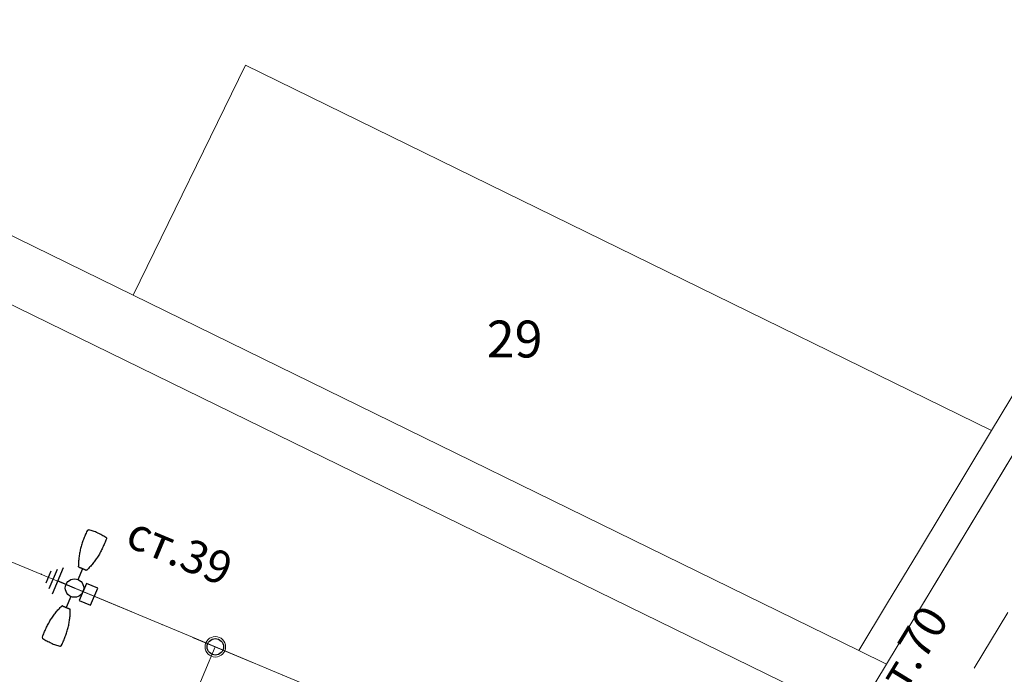
# Model space of a CAD drawing. Units: metres. Extents: x 431453 to 460707, y 4790657 to 4795960.
# Drawn here: x 445451 to 445547, y 4793350 to 4793414 of the extents above; entities that cross this region are included whole.
import ezdxf

# ---------------------------------------------------------------- set-up
doc = ezdxf.new("R2010")
doc.units = ezdxf.units.M
for name, pattern in [('CROSS2', [2, 1, -0.5, 0, -0.5]), ('DASHDOT2', [12.7, 6.35, -3.175, 0, -3.175]), ('DASHED', [0.75, 0.5, -0.25]), ('FILLED', [0])]:
    doc.linetypes.add(name, pattern=pattern)
for name, color, linetype, lineweight in [('20_AXIS_1_LONG_AXES', 10, 'CROSS2', 30), ('_DRENOV', 7, 'FILLED', 9), ('_tochki-2000_100m', 6, 'Continuous', 25), ('C-ROAD-LBS', 1, 'Continuous', 15), ('KADREG', 7, 'FILLED', 30)]:
    doc.layers.add(name, color=color, linetype=linetype, lineweight=lineweight)
doc.layers.add('E-SL-Street light', color=121, linetype='Continuous')
doc.layers.add('E-SL-TXT', color=7, linetype='Continuous')
doc.styles.add('STYLE007', font='COMPLEX', dxfattribs={"width": 1.8, "oblique": 10, "height": 1.8})
doc.styles.add('TXTX', font='KTXT.SHX', dxfattribs={"width": 0.8, "oblique": 9})

# ---------------------------------------------------------------- blocks, each defined once
blk = doc.blocks.new('circle')
at = {"color": 0}
blk.add_circle((0, 0), 0.5, dxfattribs=at)
blk = doc.blocks.new('lampa2ramena')
at = {"layer": 'E-SL-Street light', "color": 4}
for p, q in [((0.2464873139397241, 0.8650398151949048), (0.56484709441429, 1.982313886284828)), ((-2.479041945014615, 1.372185114771128), (-2.829978250258137, 0.1405847100540996)), ((-1.906200780184008, 1.604894074611366), (-2.465831392852124, -0.3591127218678594)), ((-1.333456087100785, 1.837563844397664), (-2.101745862164535, -0.8587260050699115)), ((0, 0), (-1.717600974603556, 0.489418919198215)), ((-0.2464874037541449, -0.8650401243939996), (-0.5648471841705032, -1.9823141945526))]:
    blk.add_line(p, q, dxfattribs=at)
at = {"layer": 'E-SL-Street light', "color": 4, "lineweight": 25}
for p, q in [((1.104072482325137, 0.5920593198388815), (0.6108084706938826, -1.139035888016224)), ((2.258135952812154, 0.2632166454568505), (1.104072482325137, 0.5920593198388815)), ((1.7648719411809, -1.467878562398255), (2.258135952812154, 0.2632166454568505)), ((0.6108084706938826, -1.139035888016224), (1.7648719411809, -1.467878562398255))]:
    blk.add_line(p, q, dxfattribs=at)
at = {"layer": 'E-SL-Street light', "color": 4}
blk.add_circle((-4.400499165058136e-08, -1.545995473861694e-07), 0.9, dxfattribs=at)
at = {"layer": 'E-SL-Street light', "color": 4, "lineweight": 25}
blk.add_ellipse((1.434472209948581, -0.4379096208140254), major_axis=(0.05292517141248428, 0.1857392715052684), ratio=0.4418015125395641, start_param=8.077314572751959e-08, end_param=6.283185387952732, dxfattribs=at)
at = {"layer": 'E-SL-Street light', "color": 4}
for points, knots in [([(0.5437987663899548, 5.693654589354992), (0.5543182852561586, 5.726182183250785), (0.5756938408012502, 5.754226091317832), (0.6329951218795031, 5.791664005257189), (0.6672349733416922, 5.79997920896858), (0.7012792612076737, 5.796535821631551)], [0, 0, 0, 0, 0.5, 0.5, 1, 1, 1, 1]), ([(1.58700915495865, 5.624800013378263), (1.442114868725184, 5.666086671873927), (1.295481790206395, 5.700977222062647), (1.073838124866597, 5.744090205989778), (0.9996772634331137, 5.756931294687092), (0.8507970300852321, 5.779344609938562), (0.7761353998212144, 5.788964552804828), (0.7012792612076737, 5.796535821631551)], [0, 0, 0, 0, 0.5000000000000002, 0.5000000000000002, 0.7500000000000001, 0.7500000000000001, 1, 1, 1, 1]), ([(0.5437987663899548, 5.693654589354992), (0.4961914375890046, 5.546447101980448), (0.4512694841832854, 5.398372427560389), (0.366707427368965, 5.10027377307415), (0.3270374415442348, 4.950466084294021), (0.2723886846797541, 4.724632478319108), (0.255013691552449, 4.64909347333014), (0.2223747782991268, 4.497732667252421), (0.2071363637805916, 4.422068589366972), (0.1789772923802957, 4.270721480250359), (0.1660507339984179, 4.195017768070102), (0.1427091843797825, 4.043448678217828), (0.1322929938323796, 3.967534091323614), (0.1049793209531344, 3.740312448702753), (0.09190183237660676, 3.589302734471858), (0.07473387895151973, 3.290174769237638), (0.07054641580907628, 3.14188748318702), (0.07090778124984354, 2.851075283251703), (0.07555411534849554, 2.708663704805076), (0.09382115409243852, 2.428582635708153), (0.1071729604736902, 2.291597604751587), (0.1250474485568702, 2.153053789399564)], [0, 0, 0, 0, 0.1249999999999999, 0.1249999999999999, 0.2499999999999998, 0.2499999999999998, 0.3124999999999998, 0.3124999999999998, 0.3749999999999998, 0.3749999999999998, 0.4374999999999997, 0.4374999999999997, 0.4999999999999997, 0.4999999999999997, 0.6249999999999998, 0.6249999999999998, 0.7499999999999999, 0.7499999999999999, 0.875, 0.875, 1, 1, 1, 1]), ([(2.509831361996476, 5.133446739055216), (2.47266612254316, 4.983131034299731), (2.432779240480158, 4.833587037399411), (2.347582167072687, 4.53592352475971), (2.302360814006533, 4.387780196964741), (2.229671296430752, 4.166771713644266), (2.204554950585589, 4.093230472877622), (2.152372186479624, 3.947039100341499), (2.12541686964687, 3.874673024751246), (2.04174756037537, 3.659786975942552), (1.982078573899344, 3.519304034300148), (1.854167037352454, 3.244281793944538), (1.786101236182731, 3.109708478674293), (1.678755699540488, 2.912021194584668), (1.642085256695282, 2.846808830276132), (1.56765508686658, 2.718741100281477), (1.529825013130903, 2.655771598219872), (1.414560444070958, 2.470317202620208), (1.33511373627698, 2.351018774323165), (1.171660104882903, 2.122135306708515), (1.087913271039724, 2.012484132312238), (0.9994721859693527, 1.903892303816974)], [0, 0, 0, 0, 0.1250000000000002, 0.1250000000000002, 0.2500000000000003, 0.2500000000000003, 0.3125000000000004, 0.3125000000000004, 0.3750000000000005, 0.3750000000000005, 0.5000000000000004, 0.5000000000000004, 0.6250000000000003, 0.6250000000000003, 0.6875000000000003, 0.6875000000000003, 0.7500000000000003, 0.7500000000000003, 0.8750000000000001, 0.8750000000000001, 1, 1, 1, 1]), ([(1.58700915495865, 5.624800013378263), (1.731920535909012, 5.58350848313421), (1.874937794113066, 5.535863496363163), (2.086041112081148, 5.455663437955081), (2.155842106847558, 5.427481322549284), (2.29418672673637, 5.36804767139256), (2.362653242831584, 5.336891467683017), (2.430230759549886, 5.303882645443082)], [0, 0, 0, 0, 0.5, 0.5, 0.75, 0.75, 1, 1, 1, 1]), ([(2.430230759549886, 5.303882645443082), (2.460977052222006, 5.28886435367167), (2.48572577239247, 5.26370420306921), (2.507427675358485, 5.217191563919187), (2.511881565384101, 5.200847764499485), (2.515166587021668, 5.166838442906737), (2.513934050453827, 5.150040159001946), (2.509831361996476, 5.133446739055216)], [0, 0, 0, 0, 0.4999999999999962, 0.4999999999999962, 0.7499999999999981, 0.7499999999999981, 1, 1, 1, 1]), ([(0.185252871888224, 2.082971724681556), (0.1687917158124037, 2.087680411525071), (0.154259818547871, 2.097370749339461), (0.1332689409027807, 2.122625416144729), (0.1270225045736879, 2.137745285406709), (0.1250474485568702, 2.153053789399564)], [0, 0, 0, 0, 0.5, 0.5, 1, 1, 1, 1]), ([(0.2084200533572584, 2.07633045502007), (0.2089331797324121, 2.076183022931218), (0.2094651630613953, 2.076031890697777), (0.2104773275787011, 2.075747629627585), (0.2109712106175721, 2.075610646978021), (0.2118664925801568, 2.075365752913058), (0.21227799996268, 2.075255141593516), (0.2129783912096173, 2.075071066617966), (0.2132704872055911, 2.074996973387897), (0.2136995123582892, 2.074894693680108), (0.2138297221972607, 2.074868782423437), (0.2138585021602921, 2.074871702119708)], [0, 0, 0, 0, 0.1916079836466841, 0.1916079836466841, 0.3829968645753818, 0.3829968645753818, 0.5778194109532678, 0.5778194109532678, 0.7813677553856628, 0.7813677553856628, 1, 1, 1, 1]), ([(0.2138585021602921, 2.074871702119708), (0.2147256541647948, 2.074959692545235), (0.2155928052961826, 2.075047682970762), (0.2174552346114069, 2.075236664153636), (0.2184505118639208, 2.075337653979659), (0.2204037440242246, 2.075535848736763), (0.2213617055094801, 2.075633050873876), (0.2223196401027963, 2.075730260461569)], [0, 0, 0, 0, 0.3074587001399995, 0.3074587001399995, 0.6603462223443223, 0.6603462223443223, 1, 1, 1, 1]), ([(0.2223196401027963, 2.075730260461569), (0.222398461017292, 2.07573825865984), (0.2227570217219181, 2.075666734948754), (0.2239741477533244, 2.075376523658633), (0.2248494965024292, 2.075153826735914), (0.2269357346231118, 2.074604127556086), (0.2281533209024929, 2.074276145547628), (0.2294806925929151, 2.073912610299885)], [0, 0, 0, 0, 0.339095504220888, 0.339095504220888, 0.678189762615846, 0.678189762615846, 1, 1, 1, 1]), ([(0.2294806925929151, 2.073912610299885), (0.2477078866795637, 2.068920613266528), (0.2645870741107501, 2.064344450831413), (0.2954705450683832, 2.05607898067683), (0.3095473913708702, 2.052367290481925), (0.3367179366177879, 2.045247191563249), (0.3497774027055129, 2.041847862303257), (0.3788221979048103, 2.034159783273935), (0.394845949311275, 2.029862796887755), (0.4130704145645723, 2.024890970438719)], [0, 0, 0, 0, 0.25, 0.25, 0.5, 0.5, 0.75, 0.75, 1, 1, 1, 1]), ([(0.4130704145645723, 2.024890970438719), (0.4334427563007921, 2.019333180040121), (0.4556375902029686, 2.01318228803575), (0.5025165083352476, 2.000039066188037), (0.526449995173607, 1.993260187096894), (0.5502901513245888, 1.986467096023262)], [0, 0, 0, 0, 0.5, 0.5, 1, 1, 1, 1]), ([(0.5502901513245888, 1.986467096023262), (0.5740283766645007, 1.979703039862216), (0.5975988115533255, 1.972946321591735), (0.6325485784327611, 1.962828995659947), (0.644253967620898, 1.95942306984216), (0.6664537039468996, 1.95292061008513), (0.6770281778881326, 1.949801247566938), (0.687110255821608, 1.946805465966463)], [0, 0, 0, 0, 0.5, 0.5, 0.75, 0.75, 1, 1, 1, 1]), ([(0.687110255821608, 1.946805465966463), (0.7051667452906258, 1.941440175287426), (0.7211392390890978, 1.936617700383067), (0.7498652306967415, 1.927845594473183), (0.7627079325029626, 1.923866489902139), (0.7894756314344704, 1.915618577040732), (0.8034536812338047, 1.911335407756269), (0.834061702073086, 1.902077421545982), (0.8508780304691754, 1.897052535787225), (0.869021002727095, 1.891680364497006)], [0, 0, 0, 0, 0.25, 0.25, 0.5, 0.5, 0.75, 0.75, 1, 1, 1, 1]), ([(0.869021002727095, 1.891680364497006), (0.8704085695790127, 1.891269504092634), (0.8716723749530502, 1.890889159403741), (0.8737432196503505, 1.890252479352057), (0.874578824499622, 1.889987361617386), (0.8756823572330177, 1.889617424458265), (0.8759921020246111, 1.889500155113637), (0.8760515707544982, 1.889454351738095)], [0, 0, 0, 0, 0.3394280386600094, 0.3394280386600094, 0.6788527377456148, 0.6788527377456148, 1, 1, 1, 1]), ([(0.8760515707544982, 1.889454351738095), (0.876300893665757, 1.889262322336435), (0.8765502202440985, 1.889070294797421), (0.8776685599586926, 1.888208959251642), (0.8785375768202357, 1.887539654038846), (0.8805346261942759, 1.886001546867192), (0.8816626622574404, 1.88513274397701), (0.8827906987862661, 1.884263942949474)], [0, 0, 0, 0, 0.1109917300401829, 0.1109917300401829, 0.4978425236972874, 0.4978425236972874, 1, 1, 1, 1]), ([(0.8827906987862661, 1.884263942949474), (0.882813538541086, 1.884246353060007), (0.8829370592720807, 1.884200003929436), (0.8833675878704526, 1.884056712500751), (0.8836811705841683, 1.883957609534264), (0.8844487271853723, 1.883722466416657), (0.8849110248847865, 1.883583758957684), (0.885899551329203, 1.883292087353766), (0.8864361065207049, 1.883135868236423), (0.8873757977271453, 1.882865658029914), (0.8877834160230123, 1.882749458774924), (0.8881812373874709, 1.882637048140168)], [0, 0, 0, 0, 0.2178128366911897, 0.2178128366911897, 0.4358979344181797, 0.4358979344181797, 0.6492553992295176, 0.6492553992295176, 0.8525597605928997, 0.8525597605928997, 1, 1, 1, 1]), ([(0.9994721859693527, 1.903892303816974), (0.9897149784374051, 1.891911977902055), (0.9764501279569231, 1.882401348091662), (0.9455960222985595, 1.872037149034441), (0.927873523440212, 1.87138516176492), (0.9113694681436755, 1.876069652847946)], [0, 0, 0, 0, 0.5, 0.5, 1, 1, 1, 1]), ([(-2.538947485736571, -5.125150628387928), (-2.501812922477257, -4.974958996288478), (-2.461939216998871, -4.825445856899023), (-2.376675781619269, -4.527547055855393), (-2.331425451149698, -4.379329449497163), (-2.258831659739371, -4.158609161153436), (-2.233781176968478, -4.085257234983146), (-2.181737143720966, -3.939425787888467), (-2.154805052850861, -3.867093745619059), (-2.098961229086854, -3.723635221831501), (-2.070043610816356, -3.652488055638969), (-2.009988809470087, -3.511380161158741), (-1.978826707869302, -3.44137698225677), (-1.882271694601513, -3.233885197900236), (-1.813789243518841, -3.098662757314742), (-1.670711150334682, -2.835412044078112), (-1.596108842117246, -2.707188998349011), (-1.442517339019105, -2.460244639776647), (-1.363505020737648, -2.341671034693718), (-1.200353394378908, -2.113284002989531), (-1.116803369950503, -2.003910500556231), (-1.028588309709448, -1.895596193149686)], [0, 0, 0, 0, 0.1249999999999999, 0.1249999999999999, 0.2499999999999998, 0.2499999999999998, 0.3124999999999998, 0.3124999999999998, 0.3749999999999998, 0.3749999999999998, 0.4374999999999997, 0.4374999999999997, 0.4999999999999997, 0.4999999999999997, 0.6249999999999998, 0.6249999999999998, 0.7499999999999999, 0.7499999999999999, 0.875, 0.875, 1, 1, 1, 1]), ([(-0.9404855918255635, -1.867773542180657), (-0.9569563359254971, -1.863098504021764), (-0.974413360178005, -1.863673811778426), (-1.005563098122366, -1.874071359634399), (-1.018840918608475, -1.88362792134285), (-1.028588309709448, -1.895596193149686)], [0, 0, 0, 0, 0.5, 0.5, 1, 1, 1, 1]), ([(-0.9172973602544516, -1.87434093747288), (-0.9167835906846449, -1.874486112035811), (-0.9162518462981097, -1.874638082459569), (-0.9152418684097938, -1.874930017627776), (-0.9147499597165734, -1.875073929317296), (-0.9138600598089397, -1.875337711535394), (-0.9134520549559966, -1.875460614450276), (-0.9127598316408694, -1.875673355534673), (-0.9124725520377979, -1.875764351338148), (-0.9120540519943461, -1.875903568230569), (-0.9119297406869009, -1.875950180925429), (-0.9119068225263618, -1.875967832282186)], [0, 0, 0, 0, 0.1916079836466841, 0.1916079836466841, 0.3829968645753818, 0.3829968645753818, 0.5778194109532678, 0.5778194109532678, 0.7813677553856628, 0.7813677553856628, 1, 1, 1, 1]), ([(-0.9119068225263618, -1.875967832282186), (-0.9112162878154777, -1.876499675214291), (-0.9105257539777085, -1.877031518146396), (-0.9090426545590162, -1.878173784352839), (-0.908250089851208, -1.878784207627177), (-0.9066946825478226, -1.879982166923583), (-0.9059318322688341, -1.880569702014327), (-0.905169008881785, -1.881157229654491)], [0, 0, 0, 0, 0.3074587001399995, 0.3074587001399995, 0.6603462223443223, 0.6603462223443223, 1, 1, 1, 1]), ([(-0.905169008881785, -1.881157229654491), (-0.9051062421058305, -1.881205572746694), (-0.9047638344345614, -1.881333785131574), (-0.9035765420994721, -1.881728696636856), (-0.9027152812341228, -1.882000834681094), (-0.9006526362500153, -1.882633333094418), (-0.8994450442260131, -1.882996389642358), (-0.8981254157843068, -1.883387099020183)], [0, 0, 0, 0, 0.339095504220888, 0.339095504220888, 0.678189762615846, 0.678189762615846, 1, 1, 1, 1]), ([(-0.8981254157843068, -1.883387099020183), (-0.8800045464886352, -1.888752239756286), (-0.8632484076661058, -1.893760238774121), (-0.8326467027654871, -1.903014558367431), (-0.8187276746029966, -1.90728010609746), (-0.7918849618290551, -1.915550723671913), (-0.7789951548329554, -1.919545466080308), (-0.7502603107132018, -1.928321309387684), (-0.7343782804673538, -1.933115662075579), (-0.7162703619687818, -1.938496505841613)], [0, 0, 0, 0, 0.25, 0.25, 0.5, 0.5, 0.75, 0.75, 1, 1, 1, 1]), ([(-0.7162703619687818, -1.938496505841613), (-0.696028302598279, -1.944511517882347), (-0.6739248542580754, -1.950983124785125), (-0.6271590568358079, -1.964523339644074), (-0.6032470795908011, -1.971377706155181), (-0.5794069244293496, -1.978170800954103)], [0, 0, 0, 0, 0.5, 0.5, 1, 1, 1, 1]), ([(-0.5794069244293496, -1.978170800954103), (-0.5556686950149015, -1.984934843145311), (-0.5320769231184386, -1.991616679355502), (-0.4970435475697741, -2.001440582796931), (-0.4853009704384021, -2.004715998657048), (-0.463008047780022, -2.010891424492002), (-0.4523775774869137, -2.013814269565046), (-0.4422306881169789, -2.016582597047091)], [0, 0, 0, 0, 0.5, 0.5, 0.75, 0.75, 1, 1, 1, 1]), ([(-0.5729148901300505, -5.685358478687704), (-0.5252682329155505, -5.538029383867979), (-0.4803412123583257, -5.389921541325748), (-0.3958467785851099, -5.092057815752923), (-0.3561913194134831, -4.942328523844481), (-0.3014720065402798, -4.716199550777674), (-0.2840531981782988, -4.640464947558939), (-0.2513424661010504, -4.488725150004029), (-0.2361058506648988, -4.413019908592105), (-0.1939443422597833, -4.186306489631534), (-0.170604330545757, -4.035471849143505), (-0.1343430380220525, -3.734334484674037), (-0.1212536243256181, -3.584096015430987), (-0.1082776967668906, -3.359518741257489), (-0.105067738040816, -3.28477203566581), (-0.1008158558397554, -3.136707471683621), (-0.09977355372393504, -3.06325554009527), (-0.09997513314010575, -2.844899836927652), (-0.1046085680718534, -2.701643333770335), (-0.1228705865796655, -2.420981205068529), (-0.1362432853784412, -2.283656469546258), (-0.1541635722969659, -2.144757678732276)], [0, 0, 0, 0, 0.1250000000000002, 0.1250000000000002, 0.2500000000000003, 0.2500000000000003, 0.3125000000000004, 0.3125000000000004, 0.3750000000000005, 0.3750000000000005, 0.5000000000000004, 0.5000000000000004, 0.6250000000000003, 0.6250000000000003, 0.6875000000000003, 0.6875000000000003, 0.7500000000000003, 0.7500000000000003, 0.8750000000000001, 0.8750000000000001, 1, 1, 1, 1]), ([(-0.4422306881169789, -2.016582597047091), (-0.4240581256453879, -2.021540532819927), (-0.4079426743555814, -2.025861303322017), (-0.3789073717780411, -2.033547891303897), (-0.3658961787587032, -2.036935681477189), (-0.3388013486401178, -2.044035537168384), (-0.3246650571236387, -2.047763361595571), (-0.2937742860522121, -2.056029044091702), (-0.2768350479309447, -2.06062258221209), (-0.2585853649652563, -2.065620254725218)], [0, 0, 0, 0, 0.25, 0.25, 0.5, 0.5, 0.75, 0.75, 1, 1, 1, 1]), ([(-0.2585853649652563, -2.065620254725218), (-0.2571896373410709, -2.066002476029098), (-0.2559151680325158, -2.066345395520329), (-0.2538197572575882, -2.066895862109959), (-0.252969911438413, -2.067111001349986), (-0.2518371289479546, -2.06737828720361), (-0.2515120936441235, -2.067441894672811), (-0.2514374141464941, -2.067434316501021)], [0, 0, 0, 0, 0.3394280386600094, 0.3394280386600094, 0.6788527377456148, 0.6788527377456148, 1, 1, 1, 1]), ([(-0.2514374141464941, -2.067434316501021), (-0.2511243200278841, -2.067402543500066), (-0.2508112242794596, -2.067370774224401), (-0.2494068471132778, -2.067228270694613), (-0.2483155641239136, -2.067117539234459), (-0.2458077315823175, -2.066863068379462), (-0.2443911784794182, -2.066719328984618), (-0.2429746259003878, -2.06657559145242)], [0, 0, 0, 0, 0.1109917300401829, 0.1109917300401829, 0.4978425236972874, 0.4978425236972874, 1, 1, 1, 1]), ([(-0.2429746259003878, -2.06657559145242), (-0.2429459447739646, -2.066572682000697), (-0.2428165459423326, -2.066598401404917), (-0.2423751512542367, -2.066703558899462), (-0.2420564295025542, -2.066784626804292), (-0.2412802109029144, -2.066989371553063), (-0.2408142350614071, -2.06711516994983), (-0.2398204389028251, -2.067388347350061), (-0.239282127819024, -2.067538404837251), (-0.2383411442278884, -2.067804079502821), (-0.2379334993893281, -2.067920184694231), (-0.2375361762242392, -2.068034344352782)], [0, 0, 0, 0, 0.2178128366911897, 0.2178128366911897, 0.4358979344181797, 0.4358979344181797, 0.6492553992295176, 0.6492553992295176, 0.8525597605928997, 0.8525597605928997, 1, 1, 1, 1]), ([(-0.1541635722969659, -2.144757678732276), (-0.1561406168038957, -2.129433756694198), (-0.1624002416501753, -2.114359757862985), (-0.1831574655370787, -2.089289254508913), (-0.1978745486703701, -2.079393825493753), (-0.2143689956283197, -2.074675614014268)], [0, 0, 0, 0, 0.5, 0.5, 1, 1, 1, 1]), ([(-2.538947485736571, -5.125150628387928), (-2.547152896760963, -5.158337612636387), (-2.543769440148026, -5.193436434492469), (-2.514807471539825, -5.255454485304654), (-2.490093003842048, -5.280568328686059), (-2.459346883289982, -5.295586534775794)], [0, 0, 0, 0, 0.5, 0.5, 1, 1, 1, 1]), ([(-1.616125277767424, -5.616503902710974), (-1.76101956400089, -5.57521724421531), (-1.904020162299275, -5.527578613720834), (-2.115099402319174, -5.44739009719342), (-2.184890390315559, -5.419213068671525), (-2.323224006278906, -5.359786717221141), (-2.391742715728469, -5.328608378767967), (-2.459346883289982, -5.295586534775794)], [0, 0, 0, 0, 0.5000000000000002, 0.5000000000000002, 0.7500000000000001, 0.7500000000000001, 1, 1, 1, 1]), ([(-1.616125277767424, -5.616503902710974), (-1.471213896817062, -5.657795432023704), (-1.324563310074154, -5.692689361982048), (-1.10289309930522, -5.735805228352547), (-1.028721053095069, -5.748647269792855), (-0.8798276209272444, -5.77106018178165), (-0.8052220122190192, -5.780671424232423), (-0.7303953849477693, -5.788239710964262)], [0, 0, 0, 0, 0.5, 0.5, 0.75, 0.75, 1, 1, 1, 1]), ([(-0.7303953849477693, -5.788239710964262), (-0.6963509055785835, -5.79168311599642), (-0.6620575379347429, -5.783346613869071), (-0.6190986845176667, -5.755258625373244), (-0.6066990639665164, -5.743717121891677), (-0.5859814247814938, -5.716547197662294), (-0.578174626280088, -5.701622205786407), (-0.5729148901300505, -5.685358478687704)], [0, 0, 0, 0, 0.4999999999999962, 0.4999999999999962, 0.7499999999999981, 0.7499999999999981, 1, 1, 1, 1])]:
    blk.add_open_spline(points, degree=3, knots=knots, dxfattribs=at)
for points in [[(0.185252871888224, 2.082971724681556), (0.1930252347374335, 2.080748454667628), (0.2007501100306399, 2.078534225933254), (0.2084200533572584, 2.07633045502007)], [(0.8881812373874709, 1.882637048140168), (0.8958607139065862, 1.880467103794217), (0.903617866744753, 1.878269861452281), (0.9113694681436755, 1.876069652847946)], [(-0.9404855918255635, -1.867773542180657), (-0.9327087025158107, -1.869980927556753), (-0.9249769343878143, -1.872170966118574), (-0.9172973602544516, -1.87434093747288)], [(-0.2375361762242392, -2.068034344352782), (-0.2298663304536603, -2.070238087326288), (-0.2221160858171061, -2.072459573857486), (-0.2143689956283197, -2.074675614014268)]]:
    blk.add_open_spline(points, degree=3, dxfattribs=at)

msp = doc.modelspace()

# ---------------------------------------------------------------- linework, layer by layer
at = {"layer": '20_AXIS_1_LONG_AXES', "linetype": 'DASHDOT2', "lineweight": 9, "flags": 128}
msp.add_lwpolyline([(432081.7706129095, 4793784.982656068, -0.09902650514151863), (433090.9561440354, 4794106.289882023), (433100.5760708422, 4794107.343141985), (433110.1995934406, 4794108.363027946), (433119.8264819134, 4794109.350640703), (433129.4565174999, 4794110.307082584), (433139.0894922182, 4794111.233457335), (433148.7252084867, 4794112.130870016), (433158.3634787448, 4794113.000426901), (433168.0041250727, 4794113.84323538), (433177.6469788098, 4794114.660403879), (433187.2918801737, 4794115.453041768), (433196.9386778772, 4794116.222259286), (433206.5872287456, 4794116.96916747), (433216.2373973329, 4794117.694878086), (433225.8890555379, 4794118.400503561), (433235.5420822196, 4794119.087156929), (433245.1963628124, 4794119.75595177), (433254.8517889407, 4794120.40800216), (433264.5082580335, 4794121.044422628), (433274.1656729386, 4794121.666328101), (433283.8239415361, 4794122.274833869), (433293.4829763523, 4794122.871055544), (433303.142694173, 4794123.456109025), (433312.8030156573, 4794124.031110461), (433322.4638649498, 4794124.597176222), (433332.1251692944, 4794125.155422871), (433341.7868586466, 4794125.706967132), (433351.4488652868, 4794126.252925868), (433361.1111234323, 4794126.79441605), (433370.7735688507, 4794127.332554744), (433380.4361384718, 4794127.868459074), (433390.0987700004, 4794128.403246211), (435959.4408800157, 4794270.556161119, 0.02050850720826641), (436775.6384838212, 4794349.384622903), (438745.3394087795, 4794621.522326652, -0.02006771755311083), (439384.2202501457, 4794683.793806742, -0.08385053988836227), (442032.5187626578, 4794390.557654894), (444574.2723545855, 4793666.301953685, -0.0492476070432675), (446036.5552403503, 4793089.014916669), (446352.5310738181, 4792926.749767591, 0.2573330863024737), (449826.4884371681, 4793028.630710022), (450633.9638058352, 4793505.06439817, -0.09199805667309409), (451662.4649963719, 4793880.002292562), (451815.259547893, 4793905.616866142), (452174.388629634, 4793965.821488607, -0.05122839615597657), (453500.1446281995, 4794050.424885565), (455609.8131436077, 4793968.869718959, 0.03160949968784176), (456241.1816515522, 4793984.378859896), (457898.0253583267, 4794130.153472717), (457908.7366861083, 4794131.09568291), (457919.4481227449, 4794132.036654647), (457930.1597766622, 4794132.97514944), (457940.8717554265, 4794133.909928718), (457951.5841653153, 4794134.839753803), (457962.2971108876, 4794135.763385868), (457973.0106945541, 4794136.679585902), (457983.7250161475, 4794137.587114673), (457994.4401724919, 4794138.484732706), (458005.1562569732, 4794139.371200239), (458015.8733591088, 4794140.245277205), (458026.5915641165, 4794141.105723194), (458037.3109524845, 4794141.951297444), (458048.0315995403, 4794142.780758807), (458058.7535750197, 4794143.592865735), (458069.476942635, 4794144.386376268), (458080.2017596443, 4794145.160048016), (458090.9280764193, 4794145.912638157), (458101.6559360134, 4794146.64290343), (458112.38537373, 4794147.349600135), (458123.1164166894, 4794148.031484141), (458133.849083397, 4794148.687310893), (458144.5833833104, 4794149.315835425), (458155.3193164064, 4794149.915812383), (458166.0568727482, 4794150.485996051), (458176.7960320527, 4794151.025140376), (458187.5367632565, 4794151.531999014), (458198.2790240839, 4794152.005325364), (458209.0227606129, 4794152.443872624), (458219.7679068427, 4794152.846393845), (458230.514384261, 4794153.211641995, -0.02211047244273532), (458495.6912744601, 4794150.026196109), (458507.8923627121, 4794149.314522712), (458528.6588130968, 4794147.988494619), (458552.4564350381, 4794146.300397328), (458567.7627515801, 4794145.074566974), (458587.6291121676, 4794143.490407818), (458607.5081141858, 4794141.642496098), (458636.3458045064, 4794138.785860723), (458652.3491017428, 4794137.083993273), (458663.511419376, 4794135.845504783), (458663.511419376, 4794135.845504783, -0.1119038291944924), (459915.9141239189, 4793699.502558704)], format="xyb", dxfattribs=at)
msp.add_lwpolyline([(445851.369948526, 4793860.214146585), (445280.0241564498, 4792910.640723298), (445253.9250000007, 4792866.126)], dxfattribs=at)
at = {"layer": '_DRENOV'}
for points in [[(446244.22, 4794523.1221), (446233.152, 4794504.8589), (446161.993, 4794387.4861), (446150.6, 4794368.6221), (446131.199, 4794336.4951), (445863.98, 4793893.931), (445535.96, 4793350.6541)], [(446131.199, 4794336.495), (445863.98, 4793893.931), (445535.96, 4793350.654), (445532.848, 4793345.498), (445400.982, 4793124.488), (445204.294, 4792796.724), (444990.585, 4792434.257)], [(445282.305, 4793474.844), (445376.158, 4793428.894), (445402.293, 4793416.099), (445410.811, 4793411.933), (445462.394, 4793386.673), (445533.254, 4793351.979), (445535.96, 4793350.654), (445863.98, 4793893.931), (446131.199, 4794336.495)], [(445176.655, 4793285.214), (445203.083, 4793333.084), (445243.05, 4793405.47), (445278.585, 4793469.815), (445282.305, 4793474.844), (445376.158, 4793428.894), (445402.293, 4793416.099), (445410.811, 4793411.933), (445462.394, 4793386.673), (445533.254, 4793351.979), (445535.96, 4793350.654), (445532.848, 4793345.498), (445400.982, 4793124.488)], [(445281.28, 4793468.5), (445530.143, 4793346.823)], [(445574.794, 4793420.778), (445546.221, 4793373.46)], [(445462.394, 4793386.673), (445410.811, 4793411.933)], [(445546.221, 4793373.46), (445473.386, 4793409.129), (445462.394, 4793386.673)], [(445533.254, 4793351.979), (445462.394, 4793386.673)], [(445533.254, 4793351.979), (445536.076, 4793356.6429), (445539.083, 4793361.6219), (445546.221, 4793373.46)], [(445535.96, 4793350.6541), (445533.254, 4793351.979)], [(445532.848, 4793345.498), (445535.96, 4793350.6541)]]:
    msp.add_lwpolyline(points, dxfattribs=at)
at = {"layer": '_DRENOV', "lineweight": 20}
for points in [[(445282.305, 4793474.844), (445376.158, 4793428.894), (445402.293, 4793416.099), (445410.811, 4793411.933), (445462.394, 4793386.673), (445533.254, 4793351.979), (445535.96, 4793350.654), (445863.98, 4793893.931), (446131.199, 4794336.495)], [(445176.655, 4793285.214), (445203.083, 4793333.084), (445243.05, 4793405.47), (445278.585, 4793469.815), (445282.305, 4793474.844), (445376.158, 4793428.894), (445402.293, 4793416.099), (445410.811, 4793411.933), (445462.394, 4793386.673), (445533.254, 4793351.979), (445535.96, 4793350.654), (445532.848, 4793345.498), (445400.982, 4793124.488)]]:
    msp.add_lwpolyline(points, dxfattribs=at)
at = {"layer": '_DRENOV', "color": 3, "linetype": 'DASHED', "lineweight": 20, "ltscale": 5, "flags": 128}
msp.add_lwpolyline([(444972.5665276697, 4793528.038776587, -0.001145072232646905), (445018.9646939191, 4793512.062876103, -0.005286465949843853), (445123.9606303467, 4793473.725584667, 0.003215832010595276), (445211.9679296027, 4793440.452684157, -0.01062511446281688), (445277.2821765839, 4793416.590910265, -0.0156157101982647), (445757.2601337938, 4793211.791139051), (445788.3396671261, 4793193.974884032), (445828.1798939389, 4793177.215760003), (446031.6261703337, 4793077.295153691), (446346.7399005319, 4792915.472726179, 0.1658210149827343), (448654.1136951737, 4792576.732113805), (448681.7283597626, 4792581.055362362), (448697.989308862, 4792583.878095314), (448749.2279381696, 4792594.56702246), (448781.3481897768, 4792601.603788015), (448868.2033386853, 4792621.313568674), (449093.0393069657, 4792685.783043352), (449163.4747557994, 4792708.633527223), (449195.9392759129, 4792720.044859957), (449222.5468535774, 4792729.397467693), (449252.2960303426, 4792740.379239509), (449276.9340309555, 4792749.474244149), (449296.5230577439, 4792757.088213231), (449324.9366851058, 4792768.078142706), (449356.9766073953, 4792781.188466365), (449384.2509044302, 4792793.413633191, 0.03475446411894646), (449832.9305337617, 4793017.712434402), (450640.4059024287, 4793494.14612255, -0.03873946204856867), (451055.470984275, 4793697.527800605, -0.03869107930950225)], format="xyb", dxfattribs=at)
at = {"layer": '_DRENOV', "color": 5, "linetype": 'DASHED', "lineweight": 15, "ltscale": 5, "flags": 128}
for points in [[(444972.7282261788, 4793528.511908272, -0.001145105017711626), (445019.1298852607, 4793512.534801728, -0.00528661784908595), (445124.1387685776, 4793474.192778455, 0.00321567156320007), (445212.1356423859, 4793440.923762372, -0.01062412127161087), (445277.4636938161, 4793417.056798121, -0.01561635385452285), (445757.4901361931, 4793212.23561806), (445788.5617660106, 4793194.423893709), (445828.3872174592, 4793177.67098506), (446031.8506035593, 4793077.741975488), (446346.9683109933, 4792915.917505519, 0.1658215054881759), (448654.0295440789, 4792577.225029797), (448681.6469281266, 4792581.548704103), (448697.8954704859, 4792584.369283373), (448749.1233818138, 4792595.055974633), (448781.2393630088, 4792602.091804645), (448868.0790076052, 4792621.798066956), (449092.8932092558, 4792686.26130027), (449163.3146829057, 4792709.107250349), (449195.7734698057, 4792720.516567849), (449222.3773642898, 4792729.867880941), (449252.1228785401, 4792740.848300756), (449276.756871744, 4792749.94182608), (449296.3423021924, 4792757.554397317), (449324.7518054894, 4792768.54273167), (449356.7796212291, 4792781.648101484), (449384.0526195743, 4792793.872686198, 0.03475493685109481), (449832.6764501447, 4793018.14306361), (450640.1518188118, 4793494.576751758, -0.03873946204857466), (451055.2863717361, 4793697.992470606, -0.03873946204857466)], [(444972.4048291606, 4793527.565644901, -0.001145039443742208), (445018.7995025459, 4793511.59095049, -0.005286314030371756), (445123.7824922529, 4793473.258390827, 0.003215992472581226), (445211.800217961, 4793439.981605524, -0.01062610807546439), (445277.1006593516, 4793416.125022409, -0.01561506648422192), (445757.0301319538, 4793211.346659722), (445788.1175682417, 4793193.525874356), (445827.9725704187, 4793176.760534946), (446031.4017371081, 4793076.848331895), (446346.5114900706, 4792915.027946839, 0.1658205245791846), (448654.1978457969, 4792576.239197738), (448681.8097913986, 4792580.562020622), (448698.0831472381, 4792583.386907255), (448749.3324945255, 4792594.078070286), (448781.4570165448, 4792601.115771384), (448868.3276697654, 4792620.829070392), (449093.1854046757, 4792685.304786434), (449163.6348286931, 4792708.159804097), (449196.1050820202, 4792719.573152065), (449222.716342865, 4792728.927054445), (449252.4691821451, 4792739.910178262), (449277.1111901671, 4792749.006662219), (449296.7038132955, 4792756.622029146), (449325.1215647222, 4792767.613553743), (449357.1735935616, 4792780.728831245), (449384.449189717, 4792792.954580377, 0.03475399148493093), (449833.1846173786, 4793017.281805193), (450640.6599860457, 4793493.715493341, -0.03873946204856268), (451055.6555968139, 4793697.063130603, -0.03873946204856268)]]:
    msp.add_lwpolyline(points, format="xyb", dxfattribs=at)
at = {"layer": '_DRENOV', "color": 4, "lineweight": 20, "flags": 128}
msp.add_lwpolyline([(445062.0442509964, 4793510.23917168, -0.02953177279927699), (445932.338104823, 4793141.635251218)], format="xyb", dxfattribs=at)
at = {"layer": '_tochki-2000_100m', "color": 1}
msp.add_circle((445470.4305679692, 4793352.35046526), 0.7999999999999998, dxfattribs=at)
at = {"layer": 'C-ROAD-LBS', "color": 1, "linetype": 'Continuous', "lineweight": 15}
msp.add_line((445470.4305679692, 4793352.35046526), (445454.6809769092, 4793315.088443346), dxfattribs=at)
at = {"layer": 'KADREG', "lineweight": 20}
msp.add_lwpolyline([(446131.199, 4794336.495), (445863.98, 4793893.931), (445535.96, 4793350.654), (445532.848, 4793345.498), (445400.982, 4793124.488), (445204.294, 4792796.724), (444990.585, 4792434.257)], dxfattribs=at)

# ---------------------------------------------------------------- block references
at = {"rotation": 353.0815113227788}
msp.add_blockref('lampa2ramena', (445456.6783063604, 4793358.083454438), dxfattribs=at)
at = {"layer": 'C-ROAD-LBS', "color": 1, "linetype": 'Continuous', "lineweight": 15, "xscale": 2.000000000068312, "yscale": 2.000000000068312, "zscale": 2.000000000068312, "rotation": 337.2907273867727}
msp.add_blockref('circle', (445470.4305679692, 4793352.35046526), dxfattribs=at)

# ---------------------------------------------------------------- texts
at = {"layer": '_DRENOV', "style": 'STYLE007', "oblique": 10}
msp.add_text('29', height=3.6, dxfattribs=at).set_placement((445496.93, 4793380.59))
at = {"layer": 'E-SL-TXT', "color": 4, "style": 'TXTX'}
for s, rotation, oblique, p in [('ст.39', 337.3595287207132, 8.999999999999998, (445461.4760520713, 4793362.271440951)), ('ст.39', 337.3595287207132, 8.999999999999998, (445461.4760520713, 4793362.271440951)), ('ст.39', 337.3595287207132, 8.999999999999998, (445461.4760520713, 4793362.271440951)), ('ст.70', 58.46797966163791, 8.999999999999968, (445536.6566760923, 4793346.039017428))]:
    msp.add_text(s, height=3.2, rotation=rotation, dxfattribs=dict(at, oblique=oblique)).set_placement(p)

doc.saveas('drawing.dxf')
